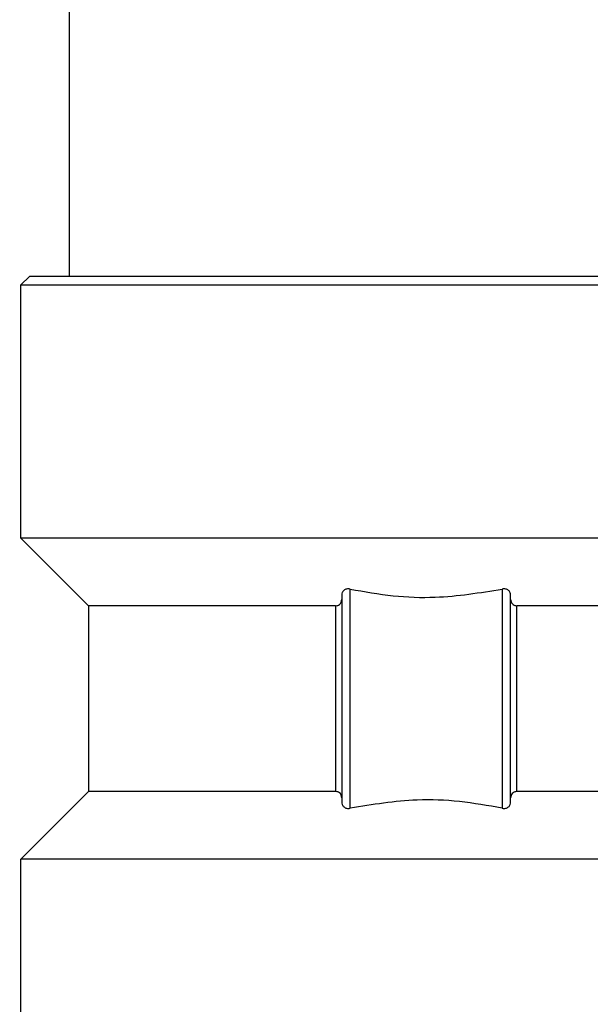
# Model space of a CAD drawing. Units: millimetres. Extents: x 4 to 416, y 4 to 293.
# Drawn here: x 142 to 146, y 104 to 111 of the extents above; entities that cross this region are included whole.
import ezdxf

# ---------------------------------------------------------------- set-up
doc = ezdxf.new("R2010")
doc.units = ezdxf.units.MM
doc.layers.add('FORMAT', color=7, linetype='Continuous')
doc.styles.add('SLDTEXTSTYLE0', font='TXT', dxfattribs={"width": 0.75})
doc.dimstyles.new('SLDDIMSTYLE0', dxfattribs={"dimtxt": 4.233333, "dimasz": 3.556, "dimexe": 0, "dimexo": 0.0625, "dimgap": 1.058333, "dimtad": 1, "dimdec": 0, "dimlfac": 10, "dimrnd": 1e-09, "dimzin": 12, "dimdsep": 46, "dimtxsty": 'SLDTEXTSTYLE0', "dimsah": 1, "dimcen": 0.09, "dimadec": 0, "dimazin": 3, "dimtfac": 1, "dimtdec": 0, "dimtofl": 0, "dimtmove": 0, "dimatfit": 3, "dimfxl": 0, "dimfrac": 2, "dimtolj": 1, "dimtzin": 12, "dimarcsym": 0})

# ---------------------------------------------------------------- blocks, each defined once
blk = doc.blocks.new('_D_1')
at = {"layer": 'FORMAT'}
for p, q in [((141.3379, 134.0388), (92.8061, 134.0388)), ((93.8061, 134.0388), (93.8061, 62.2037)), ((117.4463, 62.2037), (92.8061, 62.2037))]:
    blk.add_line(p, q, dxfattribs=at)
for points in [[(93.8061, 134.0388), (93.4251, 130.4828), (94.1871, 130.4828)], [(93.8061, 62.2037), (94.1871, 65.7597), (93.4251, 65.7597)]]:
    blk.add_solid(points, dxfattribs=at)
at = {"layer": 'FORMAT', "insert": (88.3491, 93.4293), "char_height": 4.23333, "attachment_point": 1, "rotation": 90, "style": 'SLDTEXTSTYLE0'}
blk.add_mtext('718', dxfattribs=at)
blk = doc.blocks.new('_D_2')
at = {"layer": 'FORMAT'}
for p, q in [((160.4463, 155.1237), (85.106, 155.1237)), ((86.106, 155.1237), (86.106, 62.2037)), ((117.4463, 62.2037), (85.106, 62.2037))]:
    blk.add_line(p, q, dxfattribs=at)
for points in [[(86.106, 155.1237), (85.725, 151.5677), (86.487, 151.5677)], [(86.106, 62.2037), (86.487, 65.7597), (85.725, 65.7597)]]:
    blk.add_solid(points, dxfattribs=at)
at = {"layer": 'FORMAT', "insert": (80.649, 103.9717), "char_height": 4.23333, "attachment_point": 1, "rotation": 90, "style": 'SLDTEXTSTYLE0'}
blk.add_mtext('929', dxfattribs=at)

msp = doc.modelspace()

# ---------------------------------------------------------------- linework, layer by layer
at = {"color": 7, "linetype": 'Continuous', "lineweight": 25}
for p, q in [((142.5563, 110.9938), (142.5563, 109.1388)), ((142.2885, 109.1388), (142.2319, 109.0823)), ((147.6042, 109.1388), (142.2885, 109.1388)), ((142.2319, 109.0823), (147.6607, 109.0823)), ((142.2319, 107.3858), (142.2319, 109.0823)), ((147.6607, 107.3858), (142.2319, 107.3858)), ((142.6843, 106.9334), (142.2319, 107.3858)), ((144.3808, 107.003), (144.3808, 105.6196)), ((144.4374, 105.5775), (144.4374, 107.0451)), ((145.4553, 107.0451), (145.4553, 105.5775)), ((145.5118, 105.6196), (145.5118, 107.003)), ((142.6843, 106.9334), (142.6843, 105.6893)), ((144.3394, 106.9334), (142.6843, 106.9334)), ((144.3394, 106.9334), (144.3394, 105.6893)), ((147.0318, 106.9334), (145.5532, 106.9334)), ((145.5532, 105.6893), (145.5532, 106.9334)), ((142.2319, 105.2369), (142.6843, 105.6893)), ((144.3394, 105.6893), (142.6843, 105.6893)), ((147.0318, 105.6893), (145.5532, 105.6893)), ((147.6607, 105.2369), (142.2319, 105.2369)), ((142.2319, 103.5404), (142.2319, 105.2369))]:
    msp.add_line(p, q, dxfattribs=at)
for points, knots in [([(144.4374, 107.0451), (144.4333, 107.0457), (144.4253, 107.047), (144.4136, 107.0457), (144.4032, 107.042), (144.3923, 107.0347), (144.3827, 107.0214), (144.3814, 107.0091), (144.3808, 107.003)], [0, 0, 0, 0, 0.1517737, 0.2949621, 0.4282587, 0.5516649, 0.7751211, 1, 1, 1, 1]), ([(144.4374, 107.0451), (144.5328, 107.0279), (144.7208, 106.9941), (145.064, 106.9814), (145.3062, 107.0208), (145.4553, 107.0451)], [0, 0, 0, 0, 0.283554, 0.559065, 1, 1, 1, 1]), ([(145.5118, 107.003), (145.5112, 107.0091), (145.51, 107.0212), (145.5005, 107.0345), (145.4895, 107.0419), (145.479, 107.0457), (145.4673, 107.047), (145.4594, 107.0457), (145.4553, 107.0451)], [0, 0, 0, 0, 0.222152, 0.443332, 0.571742, 0.705062, 0.848239, 1, 1, 1, 1]), ([(144.3394, 106.9334), (144.3427, 106.9335), (144.3491, 106.9339), (144.3605, 106.9377), (144.3717, 106.9461), (144.3795, 106.9602), (144.3804, 106.9703), (144.3808, 106.9754)], [0, 0, 0, 0, 0.148966, 0.291374, 0.541899, 0.76875, 1, 1, 1, 1]), ([(145.5118, 106.9754), (145.5122, 106.9703), (145.5131, 106.9602), (145.5209, 106.9461), (145.5321, 106.9377), (145.5435, 106.9339), (145.5499, 106.9335), (145.5532, 106.9334)], [0, 0, 0, 0, 0.231248, 0.458085, 0.708627, 0.85099, 1, 1, 1, 1]), ([(144.3808, 105.6472), (144.3804, 105.6523), (144.3795, 105.6624), (144.3717, 105.6765), (144.3605, 105.6849), (144.3491, 105.6887), (144.3427, 105.6891), (144.3394, 105.6893)], [0, 0, 0, 0, 0.23125, 0.4581, 0.708625, 0.850989, 1, 1, 1, 1]), ([(145.5532, 105.6893), (145.5499, 105.6891), (145.5435, 105.6887), (145.5321, 105.6849), (145.5209, 105.6765), (145.5131, 105.6624), (145.5122, 105.6523), (145.5118, 105.6472)], [0, 0, 0, 0, 0.148965, 0.291372, 0.541914, 0.768751, 1, 1, 1, 1]), ([(144.3808, 105.6196), (144.3814, 105.6135), (144.3826, 105.6014), (144.3922, 105.5881), (144.4031, 105.5807), (144.4136, 105.577), (144.4253, 105.5756), (144.4333, 105.5769), (144.4374, 105.5775)], [0, 0, 0, 0, 0.222149, 0.443325, 0.571748, 0.705066, 0.848205, 1, 1, 1, 1]), ([(145.4553, 105.5775), (145.3599, 105.5947), (145.1718, 105.6285), (144.8286, 105.6412), (144.5864, 105.6018), (144.4374, 105.5775)], [0, 0, 0, 0, 0.283554, 0.559065, 1, 1, 1, 1]), ([(145.4553, 105.5775), (145.4594, 105.5769), (145.4673, 105.5756), (145.479, 105.577), (145.4894, 105.5806), (145.5003, 105.588), (145.51, 105.6012), (145.5112, 105.6135), (145.5118, 105.6196)], [0, 0, 0, 0, 0.151778, 0.294933, 0.428233, 0.551643, 0.775115, 1, 1, 1, 1])]:
    msp.add_open_spline(points, degree=3, knots=knots, dxfattribs=at)

# ---------------------------------------------------------------- dimensions: what is measured, and where the dimension line sits
at = {"layer": 'FORMAT'}
for base, p1, picture, middle in [((86.106, 62.2037), (161.4463, 155.1237), '_D_2', (86.106, 108.6637)), ((93.8061, 62.2037), (142.3379, 134.0388), '_D_1', (93.8061, 98.1212))]:
    dim = msp.add_linear_dim(base=base, p1=p1, p2=(118.4463, 62.2037), angle=90, dimstyle='SLDDIMSTYLE0', dxfattribs=at)
    dim.commit()
    dim.dimension.update_dxf_attribs({"geometry": picture, "text_midpoint": middle, "dimtype": 160})

doc.saveas('drawing.dxf')
